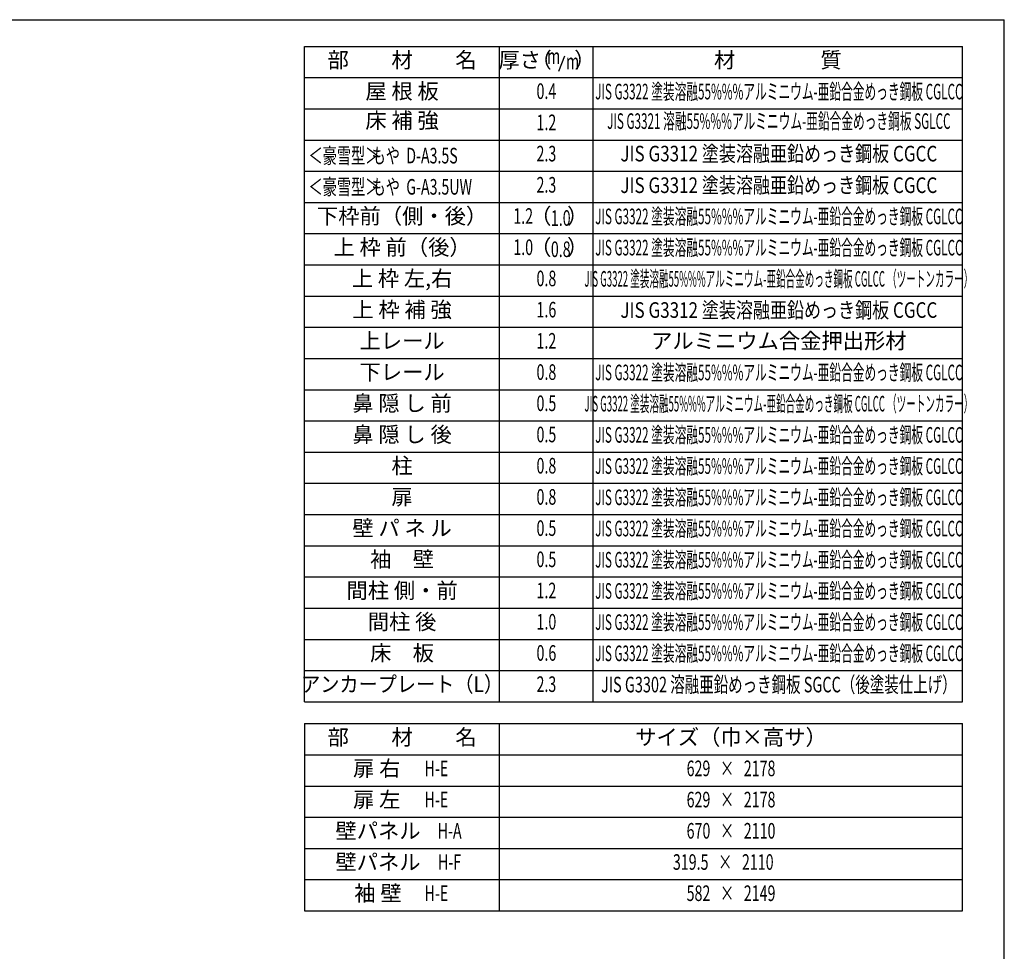
# Model space of a CAD drawing. Extents: x 543 to 20678, y 226 to 14052.
# Drawn here: x 14798 to 20478, y 8679 to 14052 of the extents above; entities that cross this region are included whole.
import ezdxf
from ezdxf.enums import TextEntityAlignment as Align

# ---------------------------------------------------------------- set-up
doc = ezdxf.new("R2010")
doc.units = 0
doc.header["$LTSCALE"] = 50
doc.header["$MEASUREMENT"] = 0
for name, color, linetype in [('LM1', 1, 'CONTINUOUS'), ('LM2', 2, 'CONTINUOUS'), ('LM3', 4, 'CONTINUOUS'), ('LW1', 4, 'CONTINUOUS'), ('SUNPOU', 4, 'CONTINUOUS'), ('WAKUSEN-01', 50, 'CONTINUOUS')]:
    doc.layers.add(name, color=color, linetype=linetype)
doc.styles.add('00', font='ROMANS', dxfattribs={"width": 0.666667, "bigfont": 'BIGFONT'})
doc.styles.add('01', font='ROMANS', dxfattribs={"height": 3, "bigfont": 'BIGFONT'})

msp = doc.modelspace()

# ---------------------------------------------------------------- linework, layer by layer
at = {"layer": 'LM2'}
msp.add_line((17907.6, 13755), (17942.4, 13845), dxfattribs=at)
at = {"layer": 'LW1'}
for p, q in [((16441.2, 13898.5), (20236.2, 13898.5)), ((16441.2, 10118.5), (16441.2, 13898.5)), ((17566.2, 10118.5), (17566.2, 13898.5)), ((18106.2, 10118.5), (18106.2, 13898.5)), ((20236.2, 10118.5), (20236.2, 13898.5)), ((20236.2, 10118.5), (20236.2, 13898.5)), ((16441.2, 13718.5), (20236.2, 13718.5)), ((16441.2, 13538.5), (20236.2, 13538.5)), ((16441.2, 13358.5), (20236.2, 13358.5)), ((16441.2, 13178.5), (20236.2, 13178.5)), ((16441.2, 12998.5), (20236.2, 12998.5)), ((16441.2, 12818.5), (20236.2, 12818.5)), ((16441.2, 12638.5), (20236.2, 12638.5)), ((16441.2, 12458.5), (20236.2, 12458.5)), ((16441.2, 12278.5), (20236.2, 12278.5)), ((16441.2, 12098.5), (20236.2, 12098.5)), ((16441.2, 11918.5), (20236.2, 11918.5)), ((16441.2, 11738.5), (20236.2, 11738.5)), ((16441.2, 11558.5), (20236.2, 11558.5)), ((16441.2, 11378.5), (20236.2, 11378.5)), ((16441.2, 11198.5), (20236.2, 11198.5)), ((16441.2, 11198.5), (20236.2, 11198.5)), ((16441.2, 11018.5), (20236.2, 11018.5)), ((16441.2, 10838.5), (20236.2, 10838.5)), ((16441.2, 10658.5), (20236.2, 10658.5)), ((16441.2, 10478.5), (20236.2, 10478.5)), ((16441.2, 10298.5), (20236.2, 10298.5)), ((16441.2, 10118.5), (20236.2, 10118.5))]:
    msp.add_line(p, q, dxfattribs=at)
at = {"layer": 'SUNPOU'}
for p, q in [((16441.2, 9992.8), (16441.2, 8912.8)), ((16441.2, 9992.8), (20236.2, 9992.8)), ((17566.2, 8912.8), (17566.2, 9992.8)), ((20236.2, 8912.8), (20236.2, 9992.8)), ((16441.2, 9812.8), (20236.2, 9812.8)), ((16441.2, 9812.8), (20236.2, 9812.8)), ((16441.2, 9632.8), (20236.2, 9632.8)), ((16441.2, 9452.8), (20236.2, 9452.8)), ((16441.2, 9272.8), (20236.2, 9272.8)), ((16441.2, 9092.8), (20236.2, 9092.8)), ((16441.2, 8912.8), (20236.2, 8912.8))]:
    msp.add_line(p, q, dxfattribs=at)
at = {"layer": 'WAKUSEN-01'}
for p in [(542.5, 14052.5), (20477.5, 517.5)]:
    msp.add_line(p, (20477.5, 14052.5), dxfattribs=at)

# ---------------------------------------------------------------- texts
at = {"layer": 'LM1', "style": '01'}
for s, p in [('部\u3000\u3000材\u3000\u3000名', (17003.7, 13808.5)), ('屋 根 板', (17003.7, 13628.5)), ('床 補 強', (17003.7, 13459.8)), ('下枠前（側・後）', (17003.7, 12908.5)), ('上 枠 前（後）', (17003.7, 12728.5)), ('上 枠 左,右', (17003.7, 12548.5)), ('上 枠 補 強', (17003.7, 12368.5)), ('上レール', (17003.7, 12188.5)), ('下レール', (17003.7, 12008.5)), ('鼻 隠 し 前', (17003.7, 11828.5)), ('鼻 隠 し 後', (17003.7, 11648.5)), ('柱', (17003.7, 11468.5)), ('扉', (17003.7, 11288.5)), ('壁 パ ネ ル', (17003.7, 11108.5)), ('袖\u3000壁', (17003.7, 10928.5)), ('間柱 側・前', (17003.7, 10748.5)), ('間柱 後', (17003.7, 10568.5)), ('床\u3000板', (17003.7, 10388.5)), ('部\u3000\u3000材\u3000\u3000名', (17003.7, 9902.8)), ('サイズ（巾×高サ）', (18901.2, 9902.8)), ('扉 右', (16857.6, 9722.8)), ('扉 左', (16857.6, 9542.8)), ('壁パネル', (16864.8, 9362.8)), ('壁パネル', (16864.8, 9182.8)), ('袖 壁', (16864.8, 9002.8))]:
    msp.add_text(s, height=90, dxfattribs=at).set_placement(p, align=Align.MIDDLE)
at = {"layer": 'LM1', "style": '01', "width": 0.666667}
for s, p in [('＜豪雪型＞', (16463.7, 13223.5)), ('もや  D-A3.5S', (16827.6, 13223.5)), ('＜豪雪型＞', (16463.7, 13043.5)), ('もや  G-A3.5UW', (16827.6, 13043.5))]:
    msp.add_text(s, height=90, dxfattribs=at).set_placement(p)
at = {"layer": 'LM1'}
for s, style, width, p in [('アンカープレート（L）', '01', 0.9, (17003.7, 10208.5)), ('H-E', '00', 0.67, (17201.4, 9722.8)), ('H-E', '00', 0.67, (17201.4, 9542.8)), ('H-A', '00', 0.67, (17277.9, 9362.8)), ('H-F', '00', 0.67, (17277.9, 9182.8)), ('H-E', '00', 0.67, (17201.4, 9002.8))]:
    msp.add_text(s, height=90, dxfattribs=dict(at, style=style, width=width)).set_placement(p, align=Align.MIDDLE)
at = {"layer": 'LM2', "style": '01'}
for s, p in [('厚さ', (17682.4, 13808.5)), ('（', (17805.6, 13808.5)), ('）', (18058.4, 13808.5)), ('（', (17803.6, 12908.5)), ('）', (18016.7, 12908.5)), ('（', (17803.6, 12728.5)), ('）', (18016.7, 12728.5))]:
    msp.add_text(s, height=90, dxfattribs=at).set_placement(p, align=Align.MIDDLE)
at = {"layer": 'LM2', "style": '00'}
for s, width, p in [('m', 0.67, (17878.1, 13830.2)), ('m', 0.67, (17987.4, 13800)), ('0.4', 0.67, (17836.2, 13628.5)), ('1.2', 0.67, (17836.2, 13448.5)), ('2.3', 0.67, (17836.2, 13268.5)), ('2.3', 0.67, (17836.2, 13088.5)), ('1.2', 0.67, (17702.3, 12908.5)), ('1.0', 0.67, (17702.3, 12728.5)), ('0.8', 0.67, (17836.2, 12548.5)), ('1.6', 0.67, (17836.2, 12368.5)), ('1.2', 0.67, (17836.2, 12188.5)), ('0.8', 0.67, (17836.2, 12008.5)), ('0.5', 0.67, (17836.2, 11828.5)), ('0.5', 0.67, (17836.2, 11648.5)), ('0.8', 0.67, (17836.2, 11468.5)), ('0.8', 0.67, (17836.2, 11288.5)), ('0.5', 0.67, (17836.2, 11108.5)), ('0.5', 0.67, (17836.2, 10928.5)), ('1.2', 0.67, (17836.2, 10748.5)), ('1.0', 0.67, (17836.2, 10568.5)), ('0.6', 0.67, (17836.2, 10388.5)), ('2.3', 0.666667, (17836.2, 10208.5)), ('629   ×   2178', 0.67, (18901.2, 9722.8)), ('629   ×   2178', 0.67, (18901.2, 9542.8)), ('670   ×   2110', 0.67, (18901.2, 9362.8)), ('319.5   ×   2110', 0.67, (18856.2, 9182.8)), ('582   ×   2149', 0.67, (18901.2, 9002.8))]:
    msp.add_text(s, height=90, dxfattribs=dict(at, width=width)).set_placement(p, align=Align.MIDDLE)
at = {"layer": 'LM2', "style": '00', "width": 0.666667}
for s, p in [('1.0', (17918.9, 12863.5)), ('0.8', (17918.9, 12683.5))]:
    msp.add_text(s, height=90, dxfattribs=at).set_placement(p, align=Align.CENTER)
at = {"layer": 'LM3', "style": '01'}
for s, p in [('材\u3000\u3000\u3000\u3000質', (19171.2, 13808.5)), ('アルミニウム合金押出形材', (19177, 12188.5))]:
    msp.add_text(s, height=90, dxfattribs=at).set_placement(p, align=Align.MIDDLE)
for s, width, p in [('JIS G3322 塗装溶融55%%%アルミニウム-亜鉛合金めっき鋼板 CGLCC', 0.55, (19177, 13626.2)), ('JIS G3321 溶融55%%%アルミニウム-亜鉛合金めっき鋼板 SGLCC', 0.55, (19177, 13455.9)), ('JIS G3312 塗装溶融亜鉛めっき鋼板 CGCC', 0.8, (19177, 13268.5)), ('JIS G3312 塗装溶融亜鉛めっき鋼板 CGCC', 0.8, (19177, 13086.2)), ('JIS G3322 塗装溶融55%%%アルミニウム-亜鉛合金めっき鋼板 CGLCC', 0.55, (19177, 12906.2)), ('JIS G3322 塗装溶融55%%%アルミニウム-亜鉛合金めっき鋼板 CGLCC', 0.55, (19177, 12726.2)), ('JIS G3322 塗装溶融55%%%アルミニウム-亜鉛合金めっき鋼板 CGLCC （ツートンカラー）', 0.45, (19177, 12546.2)), ('JIS G3312 塗装溶融亜鉛めっき鋼板 CGCC', 0.8, (19177, 12366.2)), ('JIS G3322 塗装溶融55%%%アルミニウム-亜鉛合金めっき鋼板 CGLCC', 0.55, (19177, 12006.2)), ('JIS G3322 塗装溶融55%%%アルミニウム-亜鉛合金めっき鋼板 CGLCC （ツートンカラー）', 0.45, (19177, 11826.2)), ('JIS G3322 塗装溶融55%%%アルミニウム-亜鉛合金めっき鋼板 CGLCC', 0.55, (19177, 11646.2)), ('JIS G3322 塗装溶融55%%%アルミニウム-亜鉛合金めっき鋼板 CGLCC', 0.55, (19177, 11466.2)), ('JIS G3322 塗装溶融55%%%アルミニウム-亜鉛合金めっき鋼板 CGLCC', 0.55, (19177, 11286.2)), ('JIS G3322 塗装溶融55%%%アルミニウム-亜鉛合金めっき鋼板 CGLCC', 0.55, (19177, 11106.2)), ('JIS G3322 塗装溶融55%%%アルミニウム-亜鉛合金めっき鋼板 CGLCC', 0.55, (19177, 10926.2)), ('JIS G3322 塗装溶融55%%%アルミニウム-亜鉛合金めっき鋼板 CGLCC', 0.55, (19177, 10746.2)), ('JIS G3322 塗装溶融55%%%アルミニウム-亜鉛合金めっき鋼板 CGLCC', 0.55, (19177, 10566.2)), ('JIS G3322 塗装溶融55%%%アルミニウム-亜鉛合金めっき鋼板 CGLCC', 0.55, (19177, 10386.2)), ('JIS G3302 溶融亜鉛めっき鋼板 SGCC（後塗装仕上げ）', 0.68, (19177, 10206.2))]:
    msp.add_text(s, height=90, dxfattribs=dict(at, width=width)).set_placement(p, align=Align.MIDDLE)

doc.saveas('drawing.dxf')
